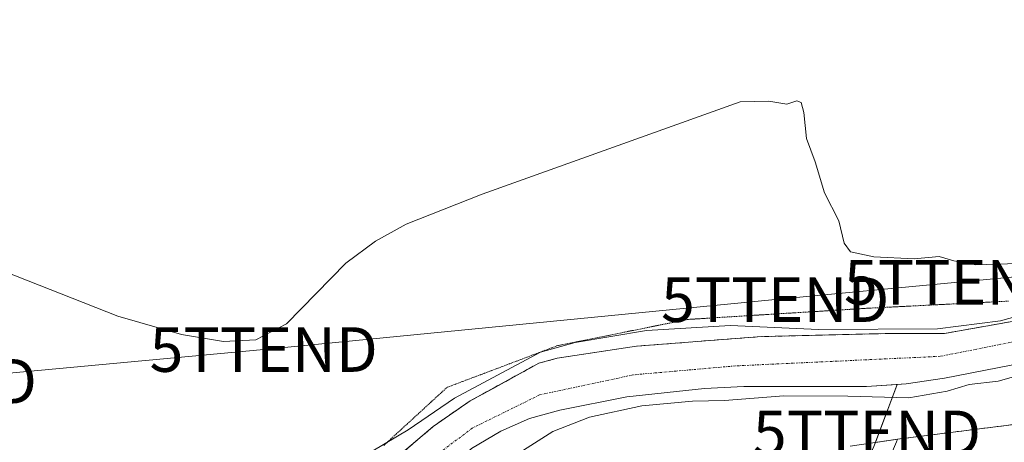
# Model space of a CAD drawing. Units: metres. Extents: x 622421 to 625923, y 4653157 to 4655531.
# Drawn here: x 624857 to 625078, y 4653608 to 4653702 of the extents above; entities that cross this region are included whole.
import ezdxf
from ezdxf.enums import TextEntityAlignment as Align

# ---------------------------------------------------------------- set-up
doc = ezdxf.new("R2010")
doc.units = ezdxf.units.M
doc.header["$MEASUREMENT"] = 0
for name, pattern in [('TRAZO_Y_PUNTO', [1, 0.5, -0.25, 0, -0.25]), ('TRAZOS2', [0.375, 0.25, -0.125]), ('TRAZOSX2', [1.5, 1, -0.5])]:
    doc.linetypes.add(name, pattern=pattern)
doc.layers.get('0').update_dxf_attribs({"lineweight": 5})
for name, color, linetype, lineweight in [('Corriente natural Cxs', 5, 'Continuous', 13), ('Corriente natural eje', 5, 'TRAZO_Y_PUNTO', 0), ('Corriente natural superficial', 5, 'Continuous', 13), ('Curva de nivel normal', 36, 'Continuous', 0), ('Edificación industrial', 135, 'Continuous', 13), ('Edificación industrial Cxs', 135, 'Continuous', 13), ('Núcleo urbano', 19, 'Continuous', 0), ('Núcleo urbano CxS', 19, 'Continuous', 0), ('Recinto industrial', 135, 'TRAZOSX2', 0), ('Recinto industrial CxS', 135, 'Continuous', 0), ('Suelo desnudo', 252, 'Continuous', 0), ('Suelo desnudo CxS', 43, 'Continuous', 0), ('Tendido', 6, 'Continuous', 0), ('Torre de tendido puntual', 7, 'Continuous', 0), ('Vía pecuaria eje', 92, 'TRAZOS2', 0), ('Vía urbana Cxs', 5, 'Continuous', 0)]:
    doc.layers.add(name, color=color, linetype=linetype, lineweight=lineweight)

# ---------------------------------------------------------------- blocks, each defined once
blk = doc.blocks.new('*U190')
at = {"layer": 'Vía urbana Cxs', "color": 5, "linetype": 'Continuous', "lineweight": 0}
blk.add_polyline3d([(625043.03, 4653606.67, 256.84), (625053.71, 4653608.26, 257.1), (625053.46, 4653607.69, 257.07), (625026.62, 4653544.67, 256.28)], dxfattribs=at)
blk = doc.blocks.new('5TTEND')
blk.add_text('5TTEND', height=10).set_placement((0, 0), align=Align.MIDDLE_CENTER)

msp = doc.modelspace()

# ---------------------------------------------------------------- linework, layer by layer
at = {"layer": 'Corriente natural Cxs', "color": 5, "linetype": 'Continuous', "lineweight": 13}
for points in [[(624856.49, 4653485.12, 252.09), (624865.62, 4653500.36, 252.44), (624874.54, 4653514.75, 252.66), (624887.08, 4653533.24, 252.57), (624893.71, 4653544.63, 252.89), (624901.73, 4653555.4, 252.67), (624924.92, 4653584.89, 252.9), (624933.62, 4653596.06, 253.1), (624941.14, 4653603.96, 253.2), (624949.49, 4653611.11, 253.74), (624957.79, 4653616.83, 253.57), (624973.24, 4653625.31, 254.1), (624977.29, 4653626.38, 253.89), (624995.1, 4653629.12, 253.79), (625023.21, 4653631.25, 254.35), (625051.96, 4653631.95, 254.8), (625064.19, 4653631.95, 254.84), (625085.31, 4653635.71, 254.95)], [(625079.22, 4653624.88, 254.72), (625064.25, 4653621.93, 254.53), (625055.65, 4653620.64, 254.48), (625046.7, 4653620.04, 254.36), (625019.2, 4653620.1, 254.26), (625010.36, 4653619.62, 254.13), (624992.98, 4653617.77, 254.14), (624977.95, 4653614.79, 253.87), (624971.11, 4653612.86, 253.76), (624964.71, 4653610.05, 253.6), (624958.11, 4653606.17, 253.57), (624951.67, 4653600.37, 253.58), (624944.33, 4653592.99, 253.68), (624935.75, 4653583.72, 253.68), (624922.21, 4653565.94, 253.23), (624896.68, 4653530.66, 252.51), (624881.28, 4653508.29, 252.16), (624868.58, 4653488.17, 252.08), (624862.49, 4653477.83, 252.17), (624855.1, 4653466.73, 252.1)]]:
    msp.add_polyline3d(points, dxfattribs=at)
at = {"layer": 'Corriente natural eje', "color": 5, "linetype": 'TRAZO_Y_PUNTO', "lineweight": 0}
msp.add_polyline3d([(625199.25, 4653722.29, 256.01), (625182.27, 4653699.38, 255.75), (625163.67, 4653681.29, 255.55), (625135.97, 4653654.78, 255.07), (625126.65, 4653650.73, 255.04), (625111.85, 4653644.28, 254.74), (625088.72, 4653631.88, 254.6), (625063.28, 4653626.83, 254.36), (625017.22, 4653624.68, 254), (624994.27, 4653622.66, 253.79), (624973.38, 4653618.18, 253.54), (624958.25, 4653610.73, 253.37), (624941.83, 4653598.32, 253.2), (624925.42, 4653578.79, 253), (624902.39, 4653548.53, 252.58), (624857.43, 4653479.56, 252.05), (624823.06, 4653435.34, 251.71)], dxfattribs=at)
at = {"layer": 'Corriente natural superficial', "color": 5, "linetype": 'Continuous', "lineweight": 13}
for points in [[(624856.49, 4653485.12, 252.09), (624865.62, 4653500.36, 252.44), (624874.54, 4653514.75, 252.66), (624887.08, 4653533.24, 252.57), (624893.71, 4653544.63, 252.89), (624901.73, 4653555.4, 252.67), (624924.92, 4653584.89, 252.9), (624933.62, 4653596.06, 253.1), (624941.14, 4653603.96, 253.2), (624949.49, 4653611.11, 253.74), (624957.79, 4653616.83, 253.57), (624973.24, 4653625.31, 254.1), (624977.29, 4653626.38, 253.89), (624995.1, 4653629.12, 253.79), (625023.21, 4653631.25, 254.35), (625051.96, 4653631.95, 254.8), (625064.19, 4653631.95, 254.84), (625085.31, 4653635.71, 254.95)], [(625079.22, 4653624.88, 254.72), (625064.25, 4653621.93, 254.53), (625055.65, 4653620.64, 254.48), (625046.7, 4653620.04, 254.36), (625019.2, 4653620.1, 254.26), (625010.36, 4653619.62, 254.13), (624992.98, 4653617.77, 254.14), (624977.95, 4653614.79, 253.87), (624971.11, 4653612.86, 253.76), (624964.71, 4653610.05, 253.6), (624958.11, 4653606.17, 253.57), (624951.67, 4653600.37, 253.58), (624944.33, 4653592.99, 253.68), (624935.75, 4653583.72, 253.68), (624922.21, 4653565.94, 253.23), (624896.68, 4653530.66, 252.51), (624881.28, 4653508.29, 252.16), (624868.58, 4653488.17, 252.08), (624862.49, 4653477.83, 252.17), (624855.1, 4653466.73, 252.1)]]:
    msp.add_polyline3d(points, dxfattribs=at)
at = {"layer": 'Curva de nivel normal', "color": 36, "linetype": 'Continuous', "lineweight": 0}
for points in [[(624853.33, 4653645.86, 260), (624878.77, 4653635.81, 260), (624893.01, 4653631.76, 260), (624902.44, 4653630.14, 260), (624909.72, 4653630.5, 260), (624916.59, 4653634.12, 260), (624929.92, 4653647.74, 260), (624936.55, 4653652.66, 260), (624943.46, 4653656.49, 260), (624960.46, 4653663.18, 260), (625018.35, 4653683.89, 260), (625024.81, 4653684.01, 260), (625028.88, 4653683.4, 260), (625031.1, 4653684.08, 260), (625032.08, 4653683.76, 260), (625032.64, 4653681.49, 260), (625033.29, 4653675.69, 260), (625035.18, 4653670.46, 260), (625037.28, 4653663.46, 260), (625040.51, 4653657.18, 260), (625041.71, 4653652.2, 260), (625043.12, 4653650.24, 260), (625048.34, 4653649.13, 260), (625057.44, 4653648.66, 260), (625063.03, 4653649.2, 260), (625066.3, 4653648.22, 260), (625071.28, 4653647.35, 260), (625080.78, 4653647.62, 260)], [(624935.94, 4653605.62, 255), (624943.9, 4653610.35, 255), (624954.27, 4653617.47, 255), (624973.6, 4653627.75, 255), (624981.33, 4653629.96, 255), (624997.34, 4653632.63, 255), (625016.24, 4653633.71, 255), (625035.93, 4653632.88, 255), (625062.68, 4653632.97, 255), (625076.77, 4653634.81, 255), (625088.03, 4653637.9, 255)], [(625079.68, 4653622.21, 255), (625076.28, 4653621.24, 255), (625069.76, 4653620.49, 255), (625064.79, 4653619.02, 255), (625056.21, 4653617.53, 255), (625042.5, 4653617.92, 255), (625028.16, 4653617.94, 255), (625014.85, 4653616.96, 255), (625007.66, 4653616.78, 255), (624996.28, 4653615.71, 255), (624984.58, 4653613.22, 255), (624976.38, 4653609.99, 255), (624963.42, 4653601.77, 255)]]:
    msp.add_polyline3d(points, dxfattribs=at)
at = {"layer": 'Edificación industrial', "color": 135, "linetype": 'Continuous', "lineweight": 13}
msp.add_polyline3d([(625083.18, 4653531.69, 264.19), (625076.85, 4653529.96, 265.81), (625026.62, 4653544.67, 263.81), (625053.46, 4653607.69, 261.99), (625053.71, 4653608.26, 262.09), (625120.87, 4653616.71, 261.07), (625118.55, 4653611.46, 264.8), (625083.18, 4653531.69, 264.19)], dxfattribs=at)
at = {"layer": 'Edificación industrial Cxs', "color": 135, "linetype": 'Continuous', "lineweight": 13}
msp.add_polyline3d([(625083.18, 4653531.69, 264.19), (625076.85, 4653529.96, 265.81), (625026.62, 4653544.67, 263.81), (625053.46, 4653607.69, 261.99), (625053.71, 4653608.26, 262.09), (625120.87, 4653616.71, 261.07), (625118.55, 4653611.46, 264.8), (625083.18, 4653531.69, 264.19)], close=True, dxfattribs=at)
at = {"layer": 'Núcleo urbano', "color": 19, "linetype": 'Continuous', "lineweight": 0}
for points in [[(625053.62, 4653620.5, 254.44), (625055.65, 4653620.64, 254.48), (625064.25, 4653621.93, 254.53), (625079.22, 4653624.88, 254.72), (625087.37, 4653627.42, 254.8), (625107.41, 4653639.22, 254.82), (625114.08, 4653642.74, 254.85), (625120.77, 4653645.25, 254.9), (625123.29, 4653645.48, 255), (625125.98, 4653646.44, 255.1), (625127.31, 4653646.92, 255.12), (625129.94, 4653647.86, 255.12), (625132.32, 4653648.71, 255.18), (625133.19, 4653649.02, 255.23), (625140.69, 4653655.04, 255.25)], [(625085.31, 4653635.71, 254.95), (625064.19, 4653631.95, 254.84), (625051.96, 4653631.95, 254.8), (625047.32, 4653631.84, 254.73), (625023.21, 4653631.25, 254.35), (624995.1, 4653629.12, 253.79), (624990.2, 4653628.37, 253.62), (624977.29, 4653626.38, 253.89), (624973.24, 4653625.31, 254.1), (624957.79, 4653616.83, 253.57), (624949.49, 4653611.11, 253.74), (624941.14, 4653603.96, 253.2), (624933.62, 4653596.06, 253.1), (624924.92, 4653584.89, 252.9), (624901.73, 4653555.4, 252.67), (624900.22, 4653553.37, 252.96)], [(624857.24, 4653469.95, 252.1), (624862.49, 4653477.83, 252.17), (624868.58, 4653488.17, 252.08), (624881.28, 4653508.29, 252.16), (624896.68, 4653530.66, 252.51), (624922.21, 4653565.94, 253.23), (624935.75, 4653583.72, 253.68), (624944.33, 4653592.99, 253.68), (624951.67, 4653600.37, 253.58), (624958.11, 4653606.17, 253.57), (624964.71, 4653610.05, 253.6), (624971.11, 4653612.86, 253.76), (624977.95, 4653614.79, 253.87), (624992.98, 4653617.77, 254.14), (625010.36, 4653619.62, 254.13), (625019.2, 4653620.1, 254.26), (625046.7, 4653620.04, 254.36), (625053.62, 4653620.5, 254.44)], [(625053.62, 4653620.5, 254.44), (625048.74, 4653607.52, 256.9), (625048.39, 4653606.58, 256.86), (625018.66, 4653540.68, 256.21), (625018.64, 4653540.62, 256.21), (625018.66, 4653540.61, 256.21), (625084.37, 4653520.59, 258.11), (625056.99, 4653459.3, 257.16)]]:
    msp.add_polyline3d(points, dxfattribs=at)
at = {"layer": 'Núcleo urbano CxS', "color": 19, "linetype": 'Continuous', "lineweight": 0}
for points in [[(625085.31, 4653635.71, 254.95), (625064.19, 4653631.95, 254.84), (625051.96, 4653631.95, 254.8), (625047.32, 4653631.84, 254.73), (625023.21, 4653631.25, 254.35), (624995.1, 4653629.12, 253.79), (624990.2, 4653628.37, 253.62), (624977.29, 4653626.38, 253.89), (624973.24, 4653625.31, 254.1), (624957.79, 4653616.83, 253.57), (624949.49, 4653611.11, 253.74), (624941.14, 4653603.96, 253.2), (624933.62, 4653596.06, 253.1), (624924.92, 4653584.89, 252.9), (624901.73, 4653555.4, 252.67), (624900.22, 4653553.37, 252.96), (624872.87, 4653549.95, 257.84), (624837.4, 4653507.75, 257.89)], [(625100.85, 4653418.15, 257.83), (625070.52, 4653419.23, 257.18), (625050.22, 4653419.94, 256.74), (625039.58, 4653420.32, 256.55), (625056.92, 4653459.15, 257.16), (625056.99, 4653459.3, 257.16), (625084.37, 4653520.59, 258.11), (625018.64, 4653540.62, 256.21), (625048.39, 4653606.58, 256.86), (625053.62, 4653620.5, 254.44), (625055.65, 4653620.64, 254.48), (625064.25, 4653621.93, 254.53), (625079.22, 4653624.88, 254.72)], [(624958.11, 4653606.17, 253.57), (624964.71, 4653610.05, 253.6), (624971.11, 4653612.86, 253.76), (624977.95, 4653614.79, 253.87), (624992.98, 4653617.77, 254.14), (625010.36, 4653619.62, 254.13), (625019.2, 4653620.1, 254.26), (625046.7, 4653620.04, 254.36), (625053.62, 4653620.5, 254.44), (625048.39, 4653606.58, 256.86)]]:
    msp.add_polyline3d(points, dxfattribs=at)
at = {"layer": 'Recinto industrial', "color": 135, "linetype": 'TRAZOSX2', "lineweight": 0}
for points in [[(625085.31, 4653635.71, 254.95), (625064.19, 4653631.95, 254.84), (625051.96, 4653631.95, 254.8), (625050.93, 4653631.93, 254.78), (625047.32, 4653631.84, 254.73), (625023.21, 4653631.25, 254.35), (624995.1, 4653629.12, 253.79), (624990.2, 4653628.37, 253.62), (624977.29, 4653626.38, 253.89), (624973.24, 4653625.31, 254.1), (624962.77, 4653619.56, 253.79), (624957.79, 4653616.83, 253.57), (624949.49, 4653611.11, 253.74), (624941.14, 4653603.96, 253.2)], [(625053.71, 4653608.26, 257.1), (625113.77, 4653615.82, 257.54), (625120.87, 4653616.71, 257.14)], [(625048.83, 4653607.53, 256.9), (625053.71, 4653608.26, 257.1)]]:
    msp.add_polyline3d(points, dxfattribs=at)
at = {"layer": 'Recinto industrial CxS', "color": 135, "linetype": 'Continuous', "lineweight": 0}
for points in [[(625085.31, 4653635.71, 254.95), (625064.19, 4653631.95, 254.84), (625051.96, 4653631.95, 254.8), (625050.93, 4653631.93, 254.78), (625047.32, 4653631.84, 254.73), (625023.21, 4653631.25, 254.35), (624995.1, 4653629.12, 253.79), (624990.2, 4653628.37, 253.62), (624977.29, 4653626.38, 253.89), (624973.24, 4653625.31, 254.1), (624962.77, 4653619.56, 253.79), (624957.79, 4653616.83, 253.57), (624949.49, 4653611.11, 253.74), (624941.14, 4653603.96, 253.2)], [(625043.03, 4653606.67, 256.84), (625053.71, 4653608.26, 257.1), (625113.77, 4653615.82, 257.54)]]:
    msp.add_polyline3d(points, dxfattribs=at)
at = {"layer": 'Suelo desnudo', "color": 252, "linetype": 'Continuous', "lineweight": 0}
for points in [[(625053.62, 4653620.5, 254.44), (625055.65, 4653620.64, 254.48), (625064.25, 4653621.93, 254.53), (625079.22, 4653624.88, 254.72), (625087.37, 4653627.42, 254.8), (625107.41, 4653639.22, 254.82), (625114.08, 4653642.74, 254.85), (625120.77, 4653645.25, 254.9), (625123.29, 4653645.48, 255), (625125.98, 4653646.44, 255.1), (625127.31, 4653646.92, 255.12), (625129.94, 4653647.86, 255.12), (625132.32, 4653648.71, 255.18), (625133.19, 4653649.02, 255.23), (625140.69, 4653655.04, 255.25)], [(625085.31, 4653635.71, 254.95), (625064.19, 4653631.95, 254.84), (625051.96, 4653631.95, 254.8), (625047.32, 4653631.84, 254.73), (625023.21, 4653631.25, 254.35), (624995.1, 4653629.12, 253.79), (624990.2, 4653628.37, 253.62), (624977.29, 4653626.38, 253.89), (624973.24, 4653625.31, 254.1), (624957.79, 4653616.83, 253.57), (624949.49, 4653611.11, 253.74), (624941.14, 4653603.96, 253.2), (624933.62, 4653596.06, 253.1), (624924.92, 4653584.89, 252.9), (624901.73, 4653555.4, 252.67), (624900.22, 4653553.37, 252.96)], [(624857.24, 4653469.95, 252.1), (624862.49, 4653477.83, 252.17), (624868.58, 4653488.17, 252.08), (624881.28, 4653508.29, 252.16), (624896.68, 4653530.66, 252.51), (624922.21, 4653565.94, 253.23), (624935.75, 4653583.72, 253.68), (624944.33, 4653592.99, 253.68), (624951.67, 4653600.37, 253.58), (624958.11, 4653606.17, 253.57), (624964.71, 4653610.05, 253.6), (624971.11, 4653612.86, 253.76), (624977.95, 4653614.79, 253.87), (624992.98, 4653617.77, 254.14), (625010.36, 4653619.62, 254.13), (625019.2, 4653620.1, 254.26), (625046.7, 4653620.04, 254.36), (625053.62, 4653620.5, 254.44)]]:
    msp.add_polyline3d(points, dxfattribs=at)
at = {"layer": 'Suelo desnudo CxS', "color": 43, "linetype": 'Continuous', "lineweight": 0}
for points in [[(624856.49, 4653485.12, 252.09), (624865.62, 4653500.36, 252.44), (624874.54, 4653514.75, 252.66), (624887.08, 4653533.24, 252.57), (624888.81, 4653536.22, 252.8), (624893.36, 4653544.03, 252.81), (624893.71, 4653544.63, 252.89), (624900.22, 4653553.37, 252.96), (624901.73, 4653555.4, 252.67), (624924.92, 4653584.89, 252.9), (624933.62, 4653596.06, 253.1), (624941.14, 4653603.96, 253.2), (624949.49, 4653611.11, 253.74), (624957.79, 4653616.83, 253.57), (624973.24, 4653625.31, 254.1), (624977.29, 4653626.38, 253.89), (624990.2, 4653628.37, 253.62), (624995.1, 4653629.12, 253.79), (625023.21, 4653631.25, 254.35), (625047.32, 4653631.84, 254.73), (625051.96, 4653631.95, 254.8), (625064.19, 4653631.95, 254.84), (625085.31, 4653635.71, 254.95)], [(625079.22, 4653624.88, 254.72), (625064.25, 4653621.93, 254.53), (625055.65, 4653620.64, 254.48), (625053.62, 4653620.5, 254.44), (625046.7, 4653620.04, 254.36), (625019.2, 4653620.1, 254.26), (625010.36, 4653619.62, 254.13), (624992.98, 4653617.77, 254.14), (624977.95, 4653614.79, 253.87), (624971.11, 4653612.86, 253.76), (624964.71, 4653610.05, 253.6), (624958.11, 4653606.17, 253.57), (624951.67, 4653600.37, 253.58), (624944.33, 4653592.99, 253.68), (624935.75, 4653583.72, 253.68), (624922.21, 4653565.94, 253.23), (624896.68, 4653530.66, 252.51), (624881.28, 4653508.29, 252.16), (624868.58, 4653488.17, 252.08), (624862.49, 4653477.83, 252.17), (624857.24, 4653469.95, 252.1), (624855.1, 4653466.73, 252.1)]]:
    msp.add_polyline3d(points, dxfattribs=at)
at = {"layer": 'Tendido', "color": 6, "linetype": 'Continuous', "lineweight": 0}
msp.add_polyline3d([(624746.37, 4653612.55, 258.4), (624834.99, 4653621.24, 259.21), (624911.47, 4653628.35, 260.49), (625026.24, 4653639.54, 256.92), (625067.28, 4653643.43, 257.67), (625147.9, 4653651.04, 257.81)], dxfattribs=at)
at = {"layer": 'Vía pecuaria eje', "color": 92, "linetype": 'TRAZOS2', "lineweight": 0}
msp.add_polyline3d([(625078.58, 4653639.2, 256.29), (625074.14, 4653638.98, 256.47), (625069.69, 4653638.75, 256.72), (625065.24, 4653638.53, 256.97), (625060.79, 4653638.31, 256.93), (625056.35, 4653638.08, 256.83), (625051.9, 4653637.86, 256.67), (625047.45, 4653637.64, 256.68), (625042.92, 4653637.36, 256.64), (625038.39, 4653637.07, 256.6), (625033.85, 4653636.79, 256.52), (625029.32, 4653636.51, 256.25), (625024.78, 4653636.23, 255.97), (625020.25, 4653635.95, 255.9), (625015.72, 4653635.67, 255.69), (625011.18, 4653635.38, 255.46), (625006.65, 4653635.1, 255.28), (625001.78, 4653634.13, 254.98), (624996.91, 4653633.15, 254.92), (624992.04, 4653632.17, 255), (624987.17, 4653631.19, 254.99), (624982.3, 4653630.22, 254.7), (624977.43, 4653629.24, 254.51), (624973.29, 4653627.68, 254.85), (624969.16, 4653626.12, 254.98), (624965.02, 4653624.55, 255.06), (624960.88, 4653622.99, 255.65), (624956.74, 4653621.43, 255.3), (624952.6, 4653619.86, 255.72), (624949.04, 4653616.6, 255.49), (624945.49, 4653613.34, 255.6), (624941.93, 4653610.08, 254.68), (624938.38, 4653606.81, 254.47)], dxfattribs=at)
at = {"layer": 'Vía urbana Cxs', "color": 5, "linetype": 'Continuous', "lineweight": 0}
for points in [[(625053.71, 4653608.26, 257.1), (625053.46, 4653607.69, 257.07), (625026.62, 4653544.67, 256.28), (625076.85, 4653529.96, 258.03), (625083.18, 4653531.69, 258.15)], [(625043.03, 4653606.67, 256.84), (625053.71, 4653608.26, 257.1)]]:
    msp.add_polyline3d(points, dxfattribs=at)

# ---------------------------------------------------------------- block references
at = {"layer": 'Torre de tendido puntual', "linetype": 'Continuous', "lineweight": 0}
for p in [(625067.28, 4653643.43, 257.84), (625026.24, 4653639.54, 256.83), (624911.47, 4653628.35, 260.21), (624834.99, 4653621.24, 258.9), (625046.84, 4653609.67, 256.32)]:
    msp.add_blockref('5TTEND', p, dxfattribs=at)
at = {"layer": 'Vía urbana Cxs', "color": 5, "linetype": 'Continuous', "lineweight": 0}
msp.add_blockref('*U190', (0, 0), dxfattribs=at)

doc.saveas('drawing.dxf')
